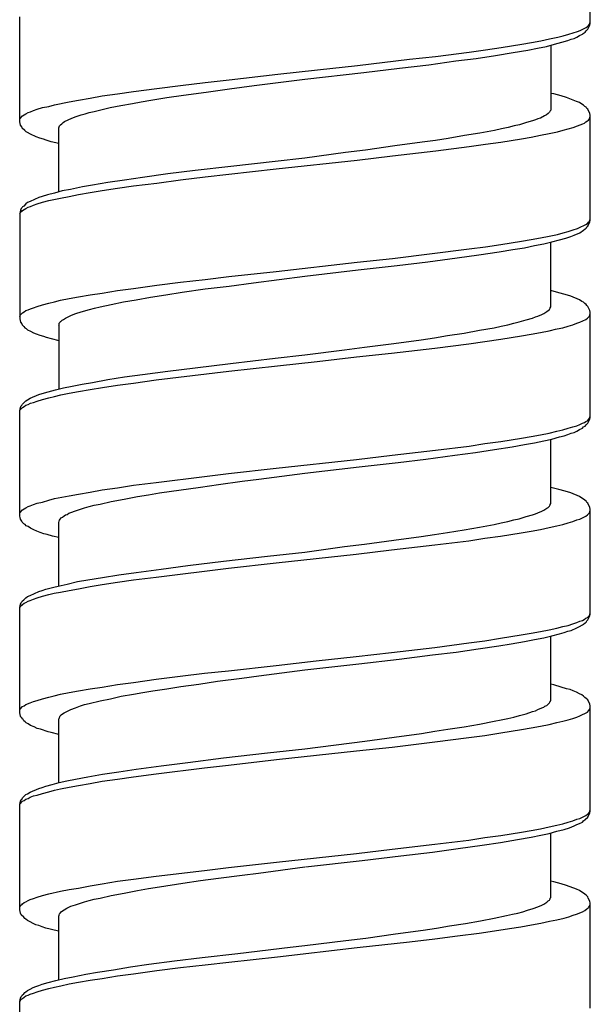
# Model space of a CAD drawing. Units: millimetres. Extents: x -424 to 509, y -164 to 938.
# Drawn here: x -8 to 7, y 705 to 730 of the extents above; entities that cross this region are included whole.
import ezdxf

# ---------------------------------------------------------------- set-up
doc = ezdxf.new("R2010")
doc.units = ezdxf.units.MM
doc.header["$LTSCALE"] = 6.666667

# ---------------------------------------------------------------- blocks, each defined once
blk = doc.blocks.new('1984.CT64.ACT.MT_v1')
for p, q in [((6.977, -171.379), (6.977, -168.701)), ((-7.523, -173.877), (-7.523, -171.21)), ((6.723, -171.559), (6.871, -171.485)), ((6.871, -171.485), (6.903, -171.453)), ((6.903, -171.453), (6.935, -171.432)), ((6.914, -171.527), (6.967, -171.421)), ((6.935, -171.432), (6.956, -171.4)), ((6.956, -171.4), (6.967, -171.368)), ((6.967, -171.368), (6.977, -171.347)), ((6.967, -171.421), (6.977, -171.379)), ((5.94, -171.771), (6.152, -171.728)), ((6.152, -171.728), (6.289, -171.697)), ((6.289, -171.697), (6.427, -171.654)), ((6.427, -171.654), (6.543, -171.622)), ((6.543, -171.622), (6.649, -171.58)), ((6.564, -171.76), (6.638, -171.728)), ((6.638, -171.728), (6.702, -171.686)), ((6.649, -171.58), (6.723, -171.559)), ((6.702, -171.686), (6.776, -171.654)), ((6.776, -171.654), (6.797, -171.633)), ((6.797, -171.633), (6.85, -171.601)), ((6.85, -171.601), (6.871, -171.57)), ((6.871, -171.57), (6.914, -171.527)), ((4.31, -172.046), (4.712, -171.993)), ((4.712, -171.993), (5.241, -171.908)), ((5.241, -171.908), (5.485, -171.866)), ((5.39, -172.056), (5.633, -172.004)), ((5.485, -171.866), (5.718, -171.824)), ((5.633, -172.004), (5.866, -171.961)), ((5.718, -171.824), (5.94, -171.771)), ((5.866, -171.961), (6.067, -171.908)), ((5.972, -171.929), (5.972, -173.581)), ((6.067, -171.908), (6.257, -171.855)), ((6.257, -171.855), (6.406, -171.813)), ((6.406, -171.813), (6.49, -171.781)), ((6.49, -171.781), (6.564, -171.76)), ((2.384, -172.289), (3.04, -172.215)), ((3.04, -172.215), (3.897, -172.109)), ((3.897, -172.109), (4.31, -172.046)), ((4.077, -172.268), (4.564, -172.194)), ((4.564, -172.194), (5.019, -172.12)), ((5.019, -172.12), (5.39, -172.056)), ((0.045, -172.554), (1.061, -172.448)), ((1.061, -172.448), (2.384, -172.289)), ((2.13, -172.512), (2.871, -172.427)), ((2.871, -172.427), (3.558, -172.332)), ((3.558, -172.332), (4.077, -172.268)), ((-2.199, -172.808), (-0.961, -172.67)), ((-0.961, -172.67), (0.045, -172.554)), ((-0.273, -172.797), (1.219, -172.628)), ((1.219, -172.628), (2.13, -172.512)), ((-4.041, -173.03), (-3.438, -172.956)), ((-3.438, -172.956), (-2.813, -172.882)), ((-2.813, -172.882), (-2.199, -172.808)), ((-2.189, -173.041), (-1.564, -172.956)), ((-1.564, -172.956), (-0.273, -172.797)), ((-5.734, -173.274), (-5.427, -173.221)), ((-5.427, -173.221), (-5.036, -173.168)), ((-5.036, -173.168), (-4.634, -173.104)), ((-4.634, -173.104), (-4.041, -173.03)), ((-3.787, -173.263), (-3.363, -173.2)), ((-3.363, -173.2), (-2.781, -173.125)), ((-2.781, -173.125), (-2.189, -173.041)), ((6.046, -173.168), (5.972, -173.157)), ((6.236, -173.221), (6.046, -173.168)), ((6.374, -173.263), (6.236, -173.221)), ((-6.941, -173.517), (-6.782, -173.485)), ((-6.782, -173.485), (-6.634, -173.443)), ((-6.634, -173.443), (-6.264, -173.369)), ((-6.264, -173.369), (-6.031, -173.327)), ((-6.031, -173.327), (-5.734, -173.274)), ((-5.226, -173.517), (-4.951, -173.464)), ((-4.951, -173.464), (-4.655, -173.411)), ((-4.655, -173.411), (-4.432, -173.369)), ((-4.432, -173.369), (-4.189, -173.327)), ((-4.189, -173.327), (-3.787, -173.263)), ((6.628, -173.358), (6.374, -173.263)), ((6.702, -173.39), (6.628, -173.358)), ((6.765, -173.432), (6.702, -173.39)), ((6.808, -173.454), (6.765, -173.432)), ((6.84, -173.485), (6.808, -173.454)), ((6.871, -173.506), (6.84, -173.485)), ((-7.512, -173.792), (-7.449, -173.729)), ((-7.449, -173.729), (-7.407, -173.697)), ((-7.407, -173.697), (-7.364, -173.676)), ((-7.364, -173.676), (-7.311, -173.644)), ((-7.311, -173.644), (-7.248, -173.623)), ((-7.248, -173.623), (-7.174, -173.591)), ((-7.174, -173.591), (-7.079, -173.559)), ((-7.079, -173.559), (-6.941, -173.517)), ((-6.2, -173.782), (-6.084, -173.739)), ((-6.084, -173.739), (-5.957, -173.697)), ((-5.957, -173.697), (-5.861, -173.676)), ((-5.861, -173.676), (-5.755, -173.644)), ((-5.755, -173.644), (-5.628, -173.612)), ((-5.628, -173.612), (-5.491, -173.581)), ((-5.491, -173.581), (-5.226, -173.517)), ((5.813, -173.729), (5.707, -173.782)), ((5.866, -173.697), (5.813, -173.729)), ((5.908, -173.665), (5.866, -173.697)), ((5.94, -173.633), (5.908, -173.665)), ((5.951, -173.612), (5.94, -173.633)), ((5.961, -173.602), (5.951, -173.612)), ((5.972, -173.581), (5.961, -173.602)), ((6.892, -173.538), (6.871, -173.506)), ((6.914, -173.559), (6.892, -173.538)), ((6.967, -173.665), (6.914, -173.559)), ((6.956, -173.803), (6.977, -173.739)), ((6.977, -173.708), (6.967, -173.665)), ((6.977, -176.385), (6.977, -173.708)), ((-7.523, -173.813), (-7.512, -173.792)), ((-7.502, -173.962), (-7.523, -173.877)), ((-7.47, -174.004), (-7.502, -173.962)), ((-7.46, -174.036), (-7.47, -174.004)), ((-6.518, -174.004), (-6.507, -173.983)), ((-6.518, -174.014), (-6.518, -174.004)), ((-6.507, -173.983), (-6.486, -173.951)), ((-6.486, -173.951), (-6.454, -173.93)), ((-6.454, -173.93), (-6.422, -173.898)), ((-6.422, -173.898), (-6.38, -173.866)), ((-6.38, -173.866), (-6.295, -173.824)), ((-6.295, -173.824), (-6.2, -173.782)), ((5.04, -173.983), (4.892, -174.025)), ((5.178, -173.951), (5.04, -173.983)), ((5.358, -173.898), (5.178, -173.951)), ((5.506, -173.856), (5.358, -173.898)), ((5.58, -173.824), (5.506, -173.856)), ((5.644, -173.803), (5.58, -173.824)), ((5.707, -173.782), (5.644, -173.803)), ((6.543, -174.025), (6.649, -173.983)), ((6.649, -173.983), (6.723, -173.951)), ((6.723, -173.951), (6.787, -173.93)), ((6.787, -173.93), (6.829, -173.909)), ((6.829, -173.909), (6.861, -173.877)), ((6.861, -173.877), (6.903, -173.856)), ((6.903, -173.856), (6.935, -173.835)), ((6.935, -173.835), (6.956, -173.803)), ((-7.396, -174.099), (-7.46, -174.036)), ((-7.354, -174.131), (-7.396, -174.099)), ((-7.322, -174.152), (-7.354, -174.131)), ((-7.248, -174.194), (-7.322, -174.152)), ((-7.1, -174.258), (-7.248, -174.194)), ((-6.528, -174.025), (-6.518, -174.014)), ((-6.528, -175.655), (-6.528, -174.025)), ((3.781, -174.226), (3.368, -174.3)), ((4.172, -174.163), (3.781, -174.226)), ((4.543, -174.099), (4.172, -174.163)), ((4.723, -174.057), (4.543, -174.099)), ((4.892, -174.025), (4.723, -174.057)), ((5.474, -174.269), (5.707, -174.216)), ((5.707, -174.216), (5.929, -174.173)), ((5.929, -174.173), (6.141, -174.131)), ((6.141, -174.131), (6.289, -174.089)), ((6.289, -174.089), (6.543, -174.025)), ((-7.015, -174.29), (-7.1, -174.258)), ((-6.92, -174.321), (-7.015, -174.29)), ((-6.846, -174.343), (-6.92, -174.321)), ((-6.719, -174.385), (-6.846, -174.343)), ((-6.528, -174.427), (-6.719, -174.385)), ((2.013, -174.491), (1.262, -174.597)), ((2.701, -174.396), (2.013, -174.491)), ((3.04, -174.353), (2.701, -174.396)), ((3.368, -174.3), (3.04, -174.353)), ((3.05, -174.618), (3.897, -174.501)), ((3.897, -174.501), (4.31, -174.448)), ((4.31, -174.448), (4.702, -174.396)), ((4.702, -174.396), (5.231, -174.311)), ((5.231, -174.311), (5.474, -174.269)), ((0.754, -174.66), (-0.273, -174.798)), ((1.262, -174.597), (0.754, -174.66)), ((1.05, -174.851), (1.95, -174.745)), ((1.95, -174.745), (3.05, -174.618)), ((-1.035, -174.882), (-2.157, -175.009)), ((-0.273, -174.798), (-1.035, -174.882)), ((-1.003, -175.073), (1.05, -174.851)), ((-3.755, -175.2), (-4.401, -175.295)), ((-3.067, -175.115), (-3.755, -175.2)), ((-2.157, -175.009), (-3.067, -175.115)), ((-2.813, -175.274), (-2.21, -175.21)), ((-2.21, -175.21), (-1.003, -175.073)), ((-5.671, -175.486), (-5.925, -175.528)), ((-5.279, -175.422), (-5.671, -175.486)), ((-4.856, -175.359), (-5.279, -175.422)), ((-4.401, -175.295), (-4.856, -175.359)), ((-4.634, -175.507), (-4.041, -175.433)), ((-4.041, -175.433), (-3.438, -175.348)), ((-3.438, -175.348), (-2.813, -175.274)), ((-6.814, -175.729), (-6.951, -175.771)), ((-6.634, -175.687), (-6.814, -175.729)), ((-6.443, -175.634), (-6.634, -175.687)), ((-6.232, -175.592), (-6.443, -175.634)), ((-6.264, -175.771), (-6.031, -175.719)), ((-5.925, -175.528), (-6.232, -175.592)), ((-6.031, -175.719), (-5.734, -175.676)), ((-5.734, -175.676), (-5.427, -175.623)), ((-5.427, -175.623), (-5.036, -175.56)), ((-5.036, -175.56), (-4.634, -175.507)), ((-7.364, -175.962), (-7.417, -176.015)), ((-7.322, -175.93), (-7.364, -175.962)), ((-7.258, -175.898), (-7.322, -175.93)), ((-7.036, -175.803), (-7.258, -175.898)), ((-7.248, -176.025), (-7.174, -175.994)), ((-7.174, -175.994), (-7.079, -175.962)), ((-7.079, -175.962), (-6.941, -175.92)), ((-6.951, -175.771), (-7.036, -175.803)), ((-6.941, -175.92), (-6.782, -175.877)), ((-6.782, -175.877), (-6.486, -175.814)), ((-6.486, -175.814), (-6.264, -175.771)), ((-7.502, -176.121), (-7.523, -176.205)), ((-7.523, -176.216), (-7.512, -176.195)), ((-7.523, -176.205), (-7.523, -178.883)), ((-7.512, -176.195), (-7.491, -176.163)), ((-7.481, -176.078), (-7.502, -176.121)), ((-7.491, -176.163), (-7.47, -176.152)), ((-7.46, -176.057), (-7.481, -176.078)), ((-7.47, -176.152), (-7.449, -176.131)), ((-7.449, -176.036), (-7.46, -176.057)), ((-7.417, -176.015), (-7.449, -176.036)), ((-7.449, -176.131), (-7.407, -176.1)), ((-7.407, -176.1), (-7.364, -176.078)), ((-7.364, -176.078), (-7.311, -176.047)), ((-7.311, -176.047), (-7.248, -176.025)), ((6.723, -176.555), (6.829, -176.502)), ((6.829, -176.502), (6.861, -176.481)), ((6.861, -176.481), (6.903, -176.459)), ((6.903, -176.459), (6.935, -176.428)), ((6.914, -176.523), (6.967, -176.417)), ((6.935, -176.428), (6.956, -176.396)), ((6.956, -176.396), (6.967, -176.375)), ((6.967, -176.375), (6.977, -176.343)), ((6.967, -176.417), (6.977, -176.385)), ((5.929, -176.777), (6.141, -176.735)), ((6.141, -176.735), (6.289, -176.692)), ((6.289, -176.692), (6.416, -176.661)), ((6.416, -176.661), (6.543, -176.618)), ((6.543, -176.618), (6.649, -176.586)), ((6.564, -176.756), (6.713, -176.692)), ((6.649, -176.586), (6.723, -176.555)), ((6.713, -176.692), (6.808, -176.629)), ((6.808, -176.629), (6.85, -176.597)), ((6.85, -176.597), (6.871, -176.576)), ((6.871, -176.576), (6.892, -176.544)), ((6.892, -176.544), (6.914, -176.523)), ((4.31, -177.052), (4.702, -176.989)), ((4.702, -176.989), (5.231, -176.904)), ((5.231, -176.904), (5.474, -176.862)), ((5.474, -176.862), (5.707, -176.819)), ((5.559, -177.02), (5.792, -176.978)), ((5.707, -176.819), (5.929, -176.777)), ((5.792, -176.978), (6.003, -176.925)), ((5.972, -178.576), (5.972, -176.936)), ((6.003, -176.925), (6.194, -176.872)), ((6.194, -176.872), (6.353, -176.83)), ((6.353, -176.83), (6.48, -176.788)), ((6.48, -176.788), (6.564, -176.756)), ((1.95, -177.348), (3.897, -177.105)), ((3.59, -177.327), (4.141, -177.253)), ((3.897, -177.105), (4.31, -177.052)), ((4.141, -177.253), (4.659, -177.179)), ((4.659, -177.179), (5.009, -177.116)), ((5.009, -177.116), (5.305, -177.073)), ((5.305, -177.073), (5.559, -177.02)), ((-1.003, -177.677), (1.05, -177.444)), ((1.05, -177.444), (1.95, -177.348)), ((2.066, -177.528), (2.849, -177.433)), ((2.849, -177.433), (3.59, -177.327)), ((-2.21, -177.804), (-1.003, -177.677)), ((-0.273, -177.793), (1.082, -177.634)), ((1.082, -177.634), (2.066, -177.528)), ((-4.041, -178.026), (-3.438, -177.952)), ((-3.438, -177.952), (-2.813, -177.878)), ((-2.813, -177.878), (-2.21, -177.804)), ((-2.199, -178.047), (-1.585, -177.962)), ((-1.585, -177.962), (-0.273, -177.793)), ((-5.734, -178.269), (-5.427, -178.227)), ((-5.427, -178.227), (-5.036, -178.163)), ((-5.036, -178.163), (-4.634, -178.111)), ((-4.634, -178.111), (-4.041, -178.026)), ((-3.808, -178.269), (-3.395, -178.206)), ((-3.395, -178.206), (-2.813, -178.121)), ((-2.813, -178.121), (-2.199, -178.047)), ((6.173, -178.216), (5.972, -178.163)), ((6.342, -178.259), (6.173, -178.216)), ((-6.941, -178.523), (-6.782, -178.481)), ((-6.782, -178.481), (-6.634, -178.449)), ((-6.634, -178.449), (-6.486, -178.407)), ((-6.486, -178.407), (-6.264, -178.365)), ((-6.264, -178.365), (-6.031, -178.322)), ((-6.031, -178.322), (-5.734, -178.269)), ((-5.195, -178.513), (-4.888, -178.449)), ((-4.888, -178.449), (-4.559, -178.396)), ((-4.559, -178.396), (-4.2, -178.333)), ((-4.2, -178.333), (-3.808, -178.269)), ((6.48, -178.301), (6.342, -178.259)), ((6.702, -178.396), (6.48, -178.301)), ((6.765, -178.439), (6.702, -178.396)), ((6.808, -178.46), (6.765, -178.439)), ((6.84, -178.492), (6.808, -178.46)), ((6.871, -178.513), (6.84, -178.492)), ((-7.512, -178.788), (-7.449, -178.724)), ((-7.449, -178.724), (-7.407, -178.703)), ((-7.407, -178.703), (-7.364, -178.671)), ((-7.364, -178.671), (-7.311, -178.65)), ((-7.311, -178.65), (-7.248, -178.629)), ((-7.248, -178.629), (-7.174, -178.597)), ((-7.174, -178.597), (-7.079, -178.566)), ((-7.079, -178.566), (-6.941, -178.523)), ((-6.168, -178.767), (-6.094, -178.746)), ((-6.094, -178.746), (-5.957, -178.703)), ((-5.957, -178.703), (-5.745, -178.64)), ((-5.745, -178.64), (-5.618, -178.608)), ((-5.618, -178.608), (-5.48, -178.576)), ((-5.48, -178.576), (-5.195, -178.513)), ((5.749, -178.767), (5.792, -178.746)), ((5.792, -178.746), (5.823, -178.724)), ((5.823, -178.724), (5.876, -178.693)), ((5.876, -178.693), (5.908, -178.671)), ((5.908, -178.671), (5.94, -178.64)), ((5.94, -178.64), (5.961, -178.608)), ((5.961, -178.597), (5.972, -178.576)), ((5.961, -178.608), (5.961, -178.597)), ((6.892, -178.544), (6.871, -178.513)), ((6.914, -178.566), (6.892, -178.544)), ((6.967, -178.671), (6.914, -178.566)), ((6.956, -178.809), (6.977, -178.746)), ((6.977, -178.714), (6.967, -178.671)), ((6.977, -181.382), (6.977, -178.714)), ((-7.523, -178.82), (-7.512, -178.788)), ((-7.523, -178.883), (-7.502, -178.968)), ((-7.502, -178.968), (-7.47, -179.01)), ((-6.518, -178.989), (-6.496, -178.968)), ((-6.518, -179.021), (-6.518, -178.989)), ((-6.496, -178.968), (-6.486, -178.947)), ((-6.486, -178.947), (-6.465, -178.936)), ((-6.465, -178.936), (-6.443, -178.915)), ((-6.443, -178.915), (-6.412, -178.894)), ((-6.412, -178.894), (-6.359, -178.862)), ((-6.359, -178.862), (-6.295, -178.83)), ((-6.295, -178.83), (-6.221, -178.798)), ((-6.221, -178.798), (-6.168, -178.767)), ((4.882, -179.031), (5.03, -178.989)), ((5.03, -178.989), (5.167, -178.957)), ((5.167, -178.957), (5.347, -178.904)), ((5.347, -178.904), (5.506, -178.862)), ((5.506, -178.862), (5.58, -178.83)), ((5.58, -178.83), (5.644, -178.809)), ((5.644, -178.809), (5.749, -178.767)), ((6.533, -179.031), (6.638, -178.989)), ((6.638, -178.989), (6.713, -178.968)), ((6.713, -178.968), (6.861, -178.894)), ((6.861, -178.894), (6.903, -178.862)), ((6.903, -178.862), (6.956, -178.809)), ((-7.47, -179.01), (-7.46, -179.031)), ((-7.46, -179.031), (-7.417, -179.074)), ((-7.417, -179.074), (-7.396, -179.105)), ((-7.396, -179.105), (-7.354, -179.127)), ((-7.354, -179.127), (-7.322, -179.158)), ((-7.322, -179.158), (-7.248, -179.19)), ((-7.248, -179.19), (-7.174, -179.232)), ((-7.174, -179.232), (-7.1, -179.264)), ((-6.528, -179.042), (-6.518, -179.021)), ((-6.528, -179.042), (-6.528, -180.662)), ((3.347, -179.307), (3.77, -179.243)), ((3.77, -179.243), (4.162, -179.169)), ((4.162, -179.169), (4.532, -179.105)), ((4.532, -179.105), (4.712, -179.063)), ((4.712, -179.063), (4.882, -179.031)), ((5.474, -179.265), (5.707, -179.223)), ((5.707, -179.223), (5.929, -179.181)), ((5.929, -179.181), (6.13, -179.138)), ((6.131, -179.138), (6.279, -179.105)), ((6.279, -179.105), (6.416, -179.063)), ((6.416, -179.063), (6.533, -179.031)), ((-7.1, -179.264), (-7.015, -179.296)), ((-7.015, -179.296), (-6.92, -179.317)), ((-6.92, -179.317), (-6.846, -179.349)), ((-6.846, -179.349), (-6.719, -179.381)), ((-6.719, -179.381), (-6.528, -179.434)), ((1.981, -179.508), (2.68, -179.412)), ((2.68, -179.412), (3.019, -179.359)), ((3.019, -179.359), (3.347, -179.307)), ((3.887, -179.518), (4.299, -179.455)), ((4.299, -179.456), (4.702, -179.392)), ((4.702, -179.392), (5.231, -179.308)), ((5.231, -179.308), (5.474, -179.265)), ((-0.273, -179.795), (0.733, -179.666)), ((0.733, -179.666), (1.241, -179.603)), ((1.039, -179.847), (1.929, -179.752)), ((1.241, -179.603), (1.981, -179.508)), ((1.929, -179.752), (3.029, -179.624)), ((3.029, -179.624), (3.887, -179.518)), ((-2.167, -180.017), (-1.035, -179.879)), ((-1.035, -179.879), (-0.273, -179.795)), ((-0.971, -180.07), (0.034, -179.964)), ((0.034, -179.964), (1.039, -179.847)), ((-4.401, -180.292), (-3.755, -180.207)), ((-4.051, -180.43), (-2.21, -180.207)), ((-3.755, -180.207), (-3.067, -180.123)), ((-3.067, -180.123), (-2.167, -180.017)), ((-2.21, -180.207), (-0.971, -180.07)), ((-5.935, -180.535), (-5.671, -180.493)), ((-5.671, -180.493), (-5.279, -180.419)), ((-5.279, -180.419), (-4.856, -180.355)), ((-4.856, -180.355), (-4.401, -180.292)), ((-4.634, -180.514), (-4.051, -180.43)), ((-6.951, -180.779), (-6.803, -180.736)), ((-6.803, -180.736), (-6.613, -180.684)), ((-6.613, -180.684), (-6.412, -180.631)), ((-6.412, -180.631), (-6.189, -180.588)), ((-6.264, -180.768), (-6.031, -180.726)), ((-6.189, -180.588), (-5.935, -180.535)), ((-6.031, -180.726), (-5.734, -180.673)), ((-5.734, -180.673), (-5.417, -180.62)), ((-5.417, -180.62), (-5.036, -180.567)), ((-5.036, -180.567), (-4.634, -180.514)), ((-7.449, -181.043), (-7.364, -180.959)), ((-7.364, -180.959), (-7.322, -180.938)), ((-7.322, -180.938), (-7.258, -180.895)), ((-7.258, -180.895), (-7.036, -180.8)), ((-7.248, -181.022), (-7.174, -181.001)), ((-7.174, -181.001), (-7.079, -180.969)), ((-7.079, -180.969), (-6.941, -180.927)), ((-7.036, -180.8), (-6.951, -180.779)), ((-6.941, -180.927), (-6.782, -180.885)), ((-6.782, -180.885), (-6.634, -180.853)), ((-6.634, -180.853), (-6.475, -180.811)), ((-6.475, -180.811), (-6.264, -180.768)), ((-7.523, -181.213), (-7.502, -181.128)), ((-7.523, -181.223), (-7.512, -181.192)), ((-7.523, -183.891), (-7.523, -181.213)), ((-7.512, -181.192), (-7.449, -181.128)), ((-7.502, -181.128), (-7.481, -181.086)), ((-7.481, -181.086), (-7.46, -181.065)), ((-7.46, -181.065), (-7.449, -181.043)), ((-7.449, -181.128), (-7.407, -181.107)), ((-7.407, -181.107), (-7.364, -181.075)), ((-7.364, -181.075), (-7.311, -181.054)), ((-7.311, -181.054), (-7.248, -181.022)), ((6.829, -181.509), (6.861, -181.488)), ((6.861, -181.488), (6.903, -181.467)), ((6.903, -181.467), (6.935, -181.435)), ((6.914, -181.53), (6.967, -181.424)), ((6.935, -181.435), (6.956, -181.403)), ((6.956, -181.403), (6.967, -181.372)), ((6.967, -181.372), (6.977, -181.35)), ((6.967, -181.424), (6.977, -181.382)), ((5.929, -181.784), (6.13, -181.731)), ((6.13, -181.731), (6.279, -181.7)), ((6.279, -181.7), (6.416, -181.657)), ((6.416, -181.657), (6.533, -181.626)), ((6.533, -181.626), (6.638, -181.594)), ((6.564, -181.763), (6.638, -181.731)), ((6.638, -181.594), (6.713, -181.562)), ((6.638, -181.731), (6.702, -181.689)), ((6.702, -181.689), (6.776, -181.657)), ((6.713, -181.562), (6.776, -181.53)), ((6.776, -181.53), (6.829, -181.509)), ((6.776, -181.657), (6.808, -181.626)), ((6.808, -181.626), (6.85, -181.604)), ((6.85, -181.604), (6.871, -181.573)), ((6.871, -181.573), (6.914, -181.53)), ((4.299, -182.049), (4.702, -181.996)), ((4.702, -181.996), (5.231, -181.911)), ((5.231, -181.911), (5.474, -181.869)), ((5.474, -181.869), (5.707, -181.827)), ((5.559, -182.028), (5.792, -181.975)), ((5.707, -181.827), (5.929, -181.784)), ((5.792, -181.975), (6.003, -181.933)), ((5.972, -183.573), (5.972, -181.933)), ((6.003, -181.933), (6.194, -181.88)), ((6.194, -181.88), (6.31, -181.848)), ((6.31, -181.848), (6.406, -181.816)), ((6.406, -181.816), (6.49, -181.784)), ((6.49, -181.784), (6.564, -181.763)), ((1.939, -182.345), (3.04, -182.218)), ((3.04, -182.218), (3.897, -182.112)), ((3.897, -182.112), (4.299, -182.049)), ((4.056, -182.271), (4.543, -182.197)), ((4.543, -182.197), (4.987, -182.134)), ((4.987, -182.134), (5.305, -182.07)), ((5.305, -182.07), (5.559, -182.028)), ((-1.003, -182.673), (1.039, -182.451)), ((1.039, -182.451), (1.939, -182.345)), ((2.098, -182.525), (2.796, -182.441)), ((2.796, -182.441), (3.537, -182.345)), ((3.537, -182.345), (4.056, -182.271)), ((-2.22, -182.811), (-1.003, -182.673)), ((-0.273, -182.8), (1.103, -182.642)), ((1.103, -182.642), (2.098, -182.525)), ((-4.051, -183.033), (-2.824, -182.885)), ((-2.824, -182.885), (-2.22, -182.811)), ((-2.474, -183.086), (-1.871, -183.001)), ((-1.871, -183.001), (-1.448, -182.949)), ((-1.448, -182.949), (-0.273, -182.8)), ((-5.734, -183.277), (-5.427, -183.224)), ((-5.427, -183.224), (-5.036, -183.171)), ((-5.036, -183.171), (-4.634, -183.107)), ((-4.634, -183.107), (-4.051, -183.033)), ((-3.967, -183.298), (-2.93, -183.15)), ((-2.93, -183.15), (-2.474, -183.086)), ((6.173, -183.213), (5.972, -183.16)), ((6.342, -183.256), (6.173, -183.213)), ((-6.941, -183.531), (-6.782, -183.488)), ((-6.782, -183.488), (-6.634, -183.446)), ((-6.634, -183.446), (-6.264, -183.372)), ((-6.264, -183.372), (-6.031, -183.33)), ((-6.031, -183.33), (-5.734, -183.277)), ((-5.195, -183.52), (-4.866, -183.457)), ((-4.866, -183.457), (-4.528, -183.393)), ((-4.528, -183.393), (-4.253, -183.351)), ((-4.253, -183.351), (-3.967, -183.298)), ((6.48, -183.298), (6.342, -183.256)), ((6.702, -183.393), (6.48, -183.298)), ((6.765, -183.435), (6.702, -183.393)), ((6.808, -183.457), (6.765, -183.435)), ((6.84, -183.488), (6.808, -183.457)), ((6.871, -183.51), (6.84, -183.488)), ((-7.512, -183.795), (-7.449, -183.732)), ((-7.449, -183.732), (-7.407, -183.7)), ((-7.407, -183.7), (-7.364, -183.679)), ((-7.364, -183.679), (-7.311, -183.647)), ((-7.311, -183.647), (-7.258, -183.626)), ((-7.258, -183.626), (-7.174, -183.594)), ((-7.174, -183.594), (-7.079, -183.562)), ((-7.079, -183.562), (-6.941, -183.531)), ((-6.221, -183.795), (-6.105, -183.753)), ((-6.105, -183.753), (-5.978, -183.711)), ((-5.978, -183.711), (-5.872, -183.679)), ((-5.872, -183.679), (-5.755, -183.647)), ((-5.755, -183.647), (-5.628, -183.615)), ((-5.628, -183.615), (-5.48, -183.584)), ((-5.48, -183.584), (-5.195, -183.52)), ((5.749, -183.764), (5.792, -183.742)), ((5.792, -183.742), (5.823, -183.721)), ((5.823, -183.721), (5.876, -183.689)), ((5.876, -183.689), (5.908, -183.668)), ((5.908, -183.668), (5.94, -183.637)), ((5.94, -183.637), (5.961, -183.605)), ((5.961, -183.594), (5.972, -183.573)), ((5.961, -183.605), (5.961, -183.594)), ((6.892, -183.541), (6.871, -183.51)), ((6.914, -183.562), (6.892, -183.541)), ((6.967, -183.668), (6.914, -183.562)), ((6.956, -183.806), (6.977, -183.742)), ((6.977, -183.711), (6.967, -183.668)), ((6.977, -186.388), (6.977, -183.711)), ((-7.523, -183.816), (-7.512, -183.795)), ((-7.512, -183.922), (-7.523, -183.891)), ((-7.502, -183.965), (-7.512, -183.922)), ((-7.47, -184.018), (-7.502, -183.965)), ((-6.518, -184.018), (-6.507, -183.996)), ((-6.507, -183.996), (-6.496, -183.965)), ((-6.496, -183.965), (-6.465, -183.933)), ((-6.465, -183.933), (-6.433, -183.912)), ((-6.433, -183.912), (-6.391, -183.88)), ((-6.391, -183.88), (-6.359, -183.859)), ((-6.359, -183.859), (-6.316, -183.848)), ((-6.316, -183.848), (-6.274, -183.816)), ((-6.274, -183.816), (-6.221, -183.795)), ((4.882, -184.028), (5.03, -183.986)), ((5.03, -183.986), (5.167, -183.954)), ((5.167, -183.954), (5.347, -183.901)), ((5.347, -183.901), (5.506, -183.859)), ((5.506, -183.859), (5.58, -183.827)), ((5.58, -183.827), (5.644, -183.806)), ((5.644, -183.806), (5.749, -183.764)), ((6.533, -184.028), (6.638, -183.986)), ((6.638, -183.986), (6.713, -183.965)), ((6.713, -183.965), (6.861, -183.891)), ((6.861, -183.891), (6.903, -183.859)), ((6.903, -183.859), (6.956, -183.806)), ((-7.46, -184.039), (-7.47, -184.018)), ((-7.417, -184.081), (-7.46, -184.039)), ((-7.385, -184.102), (-7.417, -184.081)), ((-7.354, -184.134), (-7.385, -184.102)), ((-7.311, -184.155), (-7.354, -184.134)), ((-7.248, -184.197), (-7.311, -184.155)), ((-7.163, -184.24), (-7.248, -184.197)), ((-7.089, -184.272), (-7.163, -184.24)), ((-6.528, -184.049), (-6.518, -184.018)), ((-6.528, -185.658), (-6.528, -184.049)), ((3.347, -184.303), (3.77, -184.24)), ((3.77, -184.24), (4.162, -184.166)), ((4.162, -184.166), (4.532, -184.102)), ((4.532, -184.102), (4.712, -184.06)), ((4.712, -184.06), (4.882, -184.028)), ((5.474, -184.272), (5.707, -184.229)), ((5.707, -184.229), (5.929, -184.176)), ((5.929, -184.176), (6.13, -184.134)), ((6.13, -184.134), (6.279, -184.102)), ((6.279, -184.102), (6.416, -184.06)), ((6.416, -184.06), (6.533, -184.028)), ((-7.004, -184.303), (-7.089, -184.272)), ((-6.909, -184.335), (-7.004, -184.303)), ((-6.824, -184.356), (-6.909, -184.335)), ((-6.687, -184.399), (-6.824, -184.356)), ((-6.528, -184.43), (-6.687, -184.399)), ((1.241, -184.6), (1.981, -184.504)), ((1.981, -184.504), (2.68, -184.409)), ((2.68, -184.409), (3.019, -184.356)), ((3.019, -184.356), (3.347, -184.303)), ((3.887, -184.515), (4.299, -184.452)), ((4.299, -184.452), (4.691, -184.399)), ((4.691, -184.399), (5.22, -184.314)), ((5.22, -184.314), (5.474, -184.272)), ((-0.273, -184.801), (0.733, -184.663)), ((0.733, -184.663), (1.241, -184.6)), ((1.029, -184.854), (1.929, -184.748)), ((1.929, -184.748), (3.029, -184.621)), ((3.029, -184.621), (3.887, -184.515)), ((-2.347, -185.034), (-1.226, -184.907)), ((-1.226, -184.907), (-0.273, -184.801)), ((-1.003, -185.076), (1.029, -184.854)), ((-4.559, -185.319), (-3.924, -185.235)), ((-3.924, -185.235), (-3.247, -185.139)), ((-3.247, -185.139), (-2.347, -185.034)), ((-2.824, -185.288), (-2.22, -185.214)), ((-2.22, -185.214), (-1.003, -185.076)), ((-5.787, -185.51), (-5.417, -185.446)), ((-5.417, -185.446), (-5.004, -185.383)), ((-5.004, -185.383), (-4.559, -185.319)), ((-4.634, -185.51), (-4.051, -185.436)), ((-4.051, -185.436), (-3.448, -185.362)), ((-3.448, -185.362), (-2.824, -185.288)), ((-6.951, -185.775), (-6.856, -185.743)), ((-6.856, -185.743), (-6.761, -185.722)), ((-6.761, -185.722), (-6.655, -185.69)), ((-6.655, -185.69), (-6.549, -185.669)), ((-6.549, -185.669), (-6.316, -185.616)), ((-6.316, -185.616), (-6.052, -185.552)), ((-6.264, -185.775), (-6.031, -185.732)), ((-6.052, -185.552), (-5.787, -185.51)), ((-6.031, -185.732), (-5.734, -185.679)), ((-5.734, -185.679), (-5.427, -185.626)), ((-5.427, -185.626), (-5.036, -185.563)), ((-5.036, -185.563), (-4.634, -185.51)), ((-7.417, -186.018), (-7.364, -185.965)), ((-7.364, -185.965), (-7.322, -185.933)), ((-7.322, -185.933), (-7.258, -185.902)), ((-7.258, -185.902), (-7.036, -185.806)), ((-7.258, -186.029), (-7.174, -185.997)), ((-7.174, -185.997), (-7.079, -185.965)), ((-7.079, -185.965), (-6.941, -185.923)), ((-7.036, -185.806), (-6.951, -185.775)), ((-6.941, -185.923), (-6.782, -185.88)), ((-6.782, -185.88), (-6.645, -185.849)), ((-6.645, -185.849), (-6.486, -185.817)), ((-6.486, -185.817), (-6.264, -185.775)), ((-7.523, -186.208), (-7.502, -186.124)), ((-7.523, -186.219), (-7.512, -186.198)), ((-7.523, -188.886), (-7.523, -186.208)), ((-7.512, -186.198), (-7.491, -186.166)), ((-7.502, -186.124), (-7.481, -186.081)), ((-7.491, -186.166), (-7.47, -186.156)), ((-7.481, -186.081), (-7.46, -186.06)), ((-7.47, -186.156), (-7.449, -186.134)), ((-7.46, -186.06), (-7.449, -186.039)), ((-7.449, -186.039), (-7.417, -186.018)), ((-7.449, -186.134), (-7.407, -186.103)), ((-7.407, -186.103), (-7.364, -186.081)), ((-7.364, -186.081), (-7.311, -186.05)), ((-7.311, -186.05), (-7.258, -186.029)), ((6.818, -186.515), (6.861, -186.484)), ((6.861, -186.484), (6.903, -186.462)), ((6.903, -186.462), (6.956, -186.41)), ((6.914, -186.526), (6.967, -186.42)), ((6.956, -186.41), (6.977, -186.346)), ((6.967, -186.42), (6.977, -186.388)), ((5.929, -186.78), (6.13, -186.738)), ((6.13, -186.738), (6.279, -186.695)), ((6.279, -186.695), (6.416, -186.664)), ((6.416, -186.664), (6.533, -186.621)), ((6.49, -186.791), (6.638, -186.727)), ((6.533, -186.621), (6.638, -186.589)), ((6.638, -186.589), (6.713, -186.558)), ((6.638, -186.727), (6.702, -186.695)), ((6.702, -186.695), (6.776, -186.653)), ((6.713, -186.558), (6.776, -186.537)), ((6.776, -186.537), (6.818, -186.515)), ((6.776, -186.653), (6.808, -186.632)), ((6.808, -186.632), (6.85, -186.6)), ((6.85, -186.6), (6.871, -186.579)), ((6.871, -186.579), (6.892, -186.547)), ((6.892, -186.547), (6.914, -186.526)), ((4.299, -187.055), (4.691, -186.992)), ((4.691, -186.992), (5.22, -186.907)), ((5.22, -186.907), (5.474, -186.865)), ((5.474, -186.865), (5.707, -186.822)), ((5.559, -187.023), (5.792, -186.981)), ((5.707, -186.822), (5.929, -186.78)), ((5.792, -186.981), (6.003, -186.928)), ((5.972, -188.579), (5.972, -186.939)), ((6.003, -186.928), (6.194, -186.875)), ((6.194, -186.875), (6.31, -186.844)), ((6.31, -186.844), (6.406, -186.812)), ((6.406, -186.812), (6.49, -186.791)), ((1.929, -187.352), (3.029, -187.225)), ((3.029, -187.225), (3.887, -187.108)), ((3.887, -187.108), (4.299, -187.055)), ((4.13, -187.256), (4.649, -187.182)), ((4.649, -187.182), (4.966, -187.129)), ((4.966, -187.129), (5.305, -187.076)), ((5.305, -187.076), (5.559, -187.023)), ((0.013, -187.563), (1.029, -187.457)), ((1.029, -187.457), (1.929, -187.352)), ((2.119, -187.521), (2.966, -187.415)), ((2.966, -187.415), (3.569, -187.341)), ((3.569, -187.341), (4.13, -187.256)), ((-2.22, -187.817), (-1.003, -187.68)), ((-1.003, -187.68), (0.013, -187.563)), ((-0.273, -187.796), (1.092, -187.637)), ((1.092, -187.637), (2.119, -187.521)), ((-4.051, -188.029), (-3.448, -187.955)), ((-3.448, -187.955), (-2.824, -187.881)), ((-2.824, -187.881), (-2.22, -187.817)), ((-1.882, -188.008), (-1.448, -187.944)), ((-1.448, -187.944), (-0.273, -187.796)), ((-5.734, -188.272), (-5.427, -188.23)), ((-5.427, -188.23), (-5.036, -188.167)), ((-5.036, -188.167), (-4.634, -188.114)), ((-4.634, -188.114), (-4.051, -188.029)), ((-3.787, -188.272), (-3.427, -188.219)), ((-3.427, -188.219), (-2.972, -188.156)), ((-2.972, -188.156), (-2.496, -188.082)), ((-2.496, -188.082), (-1.882, -188.008)), ((6.046, -188.177), (5.972, -188.156)), ((6.236, -188.23), (6.046, -188.177)), ((6.374, -188.272), (6.236, -188.23)), ((-6.941, -188.526), (-6.782, -188.484)), ((-6.782, -188.484), (-6.645, -188.452)), ((-6.645, -188.452), (-6.486, -188.41)), ((-6.486, -188.41), (-6.264, -188.368)), ((-6.264, -188.368), (-6.031, -188.325)), ((-6.031, -188.325), (-5.734, -188.272)), ((-5.216, -188.526), (-4.941, -188.463)), ((-4.941, -188.463), (-4.634, -188.41)), ((-4.634, -188.41), (-4.39, -188.368)), ((-4.39, -188.368), (-4.136, -188.325)), ((-4.136, -188.325), (-3.787, -188.272)), ((6.469, -188.294), (6.374, -188.272)), ((6.543, -188.325), (6.469, -188.294)), ((6.628, -188.357), (6.543, -188.325)), ((6.702, -188.399), (6.628, -188.357)), ((6.765, -188.431), (6.702, -188.399)), ((6.808, -188.463), (6.765, -188.431)), ((6.84, -188.495), (6.808, -188.463)), ((6.871, -188.516), (6.84, -188.495)), ((-7.512, -188.791), (-7.449, -188.727)), ((-7.449, -188.727), (-7.407, -188.706)), ((-7.407, -188.706), (-7.364, -188.675)), ((-7.364, -188.675), (-7.258, -188.632)), ((-7.258, -188.632), (-7.174, -188.6)), ((-7.174, -188.6), (-7.079, -188.569)), ((-7.079, -188.569), (-6.941, -188.526)), ((-6.105, -188.759), (-5.978, -188.706)), ((-5.978, -188.706), (-5.872, -188.675)), ((-5.872, -188.675), (-5.755, -188.643)), ((-5.755, -188.643), (-5.48, -188.579)), ((-5.48, -188.579), (-5.216, -188.526)), ((5.749, -188.759), (5.792, -188.738)), ((5.792, -188.738), (5.823, -188.717)), ((5.823, -188.717), (5.876, -188.696)), ((5.876, -188.696), (5.94, -188.632)), ((5.94, -188.632), (5.961, -188.6)), ((5.961, -188.59), (5.972, -188.579)), ((5.961, -188.6), (5.961, -188.59)), ((6.914, -188.558), (6.871, -188.516)), ((6.967, -188.664), (6.914, -188.558)), ((6.977, -188.706), (6.967, -188.664)), ((6.967, -188.78), (6.977, -188.749)), ((6.977, -191.384), (6.977, -188.706)), ((-7.523, -188.823), (-7.512, -188.791)), ((-7.502, -188.971), (-7.523, -188.886)), ((-7.491, -188.992), (-7.502, -188.971)), ((-7.47, -189.013), (-7.491, -188.992)), ((-6.518, -189.024), (-6.496, -188.96)), ((-6.496, -188.96), (-6.465, -188.939)), ((-6.465, -188.939), (-6.433, -188.907)), ((-6.433, -188.907), (-6.391, -188.886)), ((-6.391, -188.886), (-6.359, -188.865)), ((-6.359, -188.865), (-6.274, -188.823)), ((-6.274, -188.823), (-6.221, -188.802)), ((-6.221, -188.802), (-6.105, -188.759)), ((4.882, -189.024), (5.03, -188.992)), ((5.03, -188.992), (5.178, -188.95)), ((5.178, -188.95), (5.347, -188.907)), ((5.347, -188.907), (5.506, -188.854)), ((5.506, -188.854), (5.58, -188.833)), ((5.58, -188.833), (5.644, -188.802)), ((5.644, -188.802), (5.749, -188.759)), ((6.533, -189.024), (6.638, -188.992)), ((6.638, -188.992), (6.713, -188.96)), ((6.713, -188.96), (6.903, -188.865)), ((6.903, -188.865), (6.935, -188.833)), ((6.935, -188.833), (6.956, -188.802)), ((6.956, -188.802), (6.967, -188.78)), ((-7.46, -189.034), (-7.47, -189.013)), ((-7.438, -189.056), (-7.46, -189.034)), ((-7.417, -189.087), (-7.438, -189.056)), ((-7.385, -189.109), (-7.417, -189.087)), ((-7.354, -189.14), (-7.385, -189.109)), ((-7.311, -189.161), (-7.354, -189.14)), ((-7.248, -189.204), (-7.311, -189.161)), ((-7.153, -189.236), (-7.248, -189.204)), ((-7.079, -189.278), (-7.153, -189.236)), ((-6.528, -189.045), (-6.518, -189.024)), ((-6.528, -190.664), (-6.528, -189.045)), ((3.357, -189.299), (3.77, -189.236)), ((3.77, -189.236), (4.162, -189.172)), ((4.162, -189.172), (4.532, -189.098)), ((4.532, -189.098), (4.712, -189.066)), ((4.712, -189.066), (4.882, -189.024)), ((5.474, -189.267), (5.707, -189.225)), ((5.707, -189.225), (5.929, -189.183)), ((5.929, -189.183), (6.13, -189.13)), ((6.13, -189.13), (6.279, -189.098)), ((6.279, -189.098), (6.416, -189.066)), ((6.416, -189.066), (6.533, -189.024)), ((-6.994, -189.299), (-7.079, -189.278)), ((-6.803, -189.363), (-6.994, -189.299)), ((-6.719, -189.384), (-6.803, -189.363)), ((-6.528, -189.437), (-6.719, -189.384)), ((1.251, -189.606), (1.992, -189.5)), ((1.992, -189.5), (2.691, -189.405)), ((2.691, -189.405), (3.029, -189.352)), ((3.029, -189.352), (3.357, -189.299)), ((3.887, -189.511), (4.299, -189.458)), ((4.299, -189.458), (4.702, -189.394)), ((4.702, -189.394), (5.231, -189.31)), ((5.231, -189.31), (5.474, -189.267)), ((-0.273, -189.796), (1.251, -189.606)), ((1.039, -189.849), (1.939, -189.754)), ((1.939, -189.754), (3.029, -189.617)), ((3.029, -189.617), (3.887, -189.511)), ((-2.347, -190.029), (-1.226, -189.902)), ((-1.226, -189.902), (-0.273, -189.796)), ((-0.993, -190.072), (1.039, -189.849)), ((-4.559, -190.315), (-3.924, -190.23)), ((-3.924, -190.23), (-3.247, -190.146)), ((-3.247, -190.146), (-2.347, -190.029)), ((-2.824, -190.283), (-2.22, -190.209)), ((-2.22, -190.209), (-0.993, -190.072)), ((-5.787, -190.506), (-5.417, -190.442)), ((-5.417, -190.442), (-5.004, -190.379)), ((-5.004, -190.379), (-4.559, -190.315)), ((-4.634, -190.506), (-4.051, -190.432)), ((-4.051, -190.432), (-2.824, -190.283)), ((-6.951, -190.781), (-6.856, -190.749)), ((-6.856, -190.749), (-6.697, -190.707)), ((-6.697, -190.707), (-6.518, -190.654)), ((-6.518, -190.654), (-6.327, -190.611)), ((-6.327, -190.611), (-6.105, -190.569)), ((-6.264, -190.77), (-6.031, -190.728)), ((-6.105, -190.569), (-5.787, -190.506)), ((-6.031, -190.728), (-5.734, -190.675)), ((-5.734, -190.675), (-5.427, -190.622)), ((-5.427, -190.622), (-5.036, -190.569)), ((-5.036, -190.569), (-4.634, -190.506)), ((-7.449, -191.045), (-7.364, -190.961)), ((-7.364, -190.961), (-7.322, -190.94)), ((-7.322, -190.94), (-7.258, -190.897)), ((-7.258, -190.897), (-7.036, -190.802)), ((-7.258, -191.024), (-7.174, -190.992)), ((-7.174, -190.992), (-7.079, -190.971)), ((-7.079, -190.971), (-6.941, -190.929)), ((-7.036, -190.802), (-6.951, -190.781)), ((-6.941, -190.929), (-6.782, -190.887)), ((-6.782, -190.887), (-6.634, -190.844)), ((-6.634, -190.844), (-6.486, -190.813)), ((-6.486, -190.813), (-6.264, -190.77)), ((-7.523, -191.204), (-7.512, -191.172)), ((-7.523, -191.225), (-7.512, -191.194)), ((-7.523, -193.882), (-7.523, -191.204)), ((-7.512, -191.172), (-7.502, -191.13)), ((-7.512, -191.194), (-7.449, -191.13)), ((-7.502, -191.13), (-7.481, -191.088)), ((-7.481, -191.088), (-7.46, -191.067)), ((-7.46, -191.067), (-7.449, -191.045)), ((-7.449, -191.13), (-7.407, -191.109)), ((-7.407, -191.109), (-7.364, -191.077)), ((-7.364, -191.077), (-7.311, -191.056)), ((-7.311, -191.056), (-7.258, -191.024)), ((6.713, -191.564), (6.861, -191.49)), ((6.861, -191.49), (6.903, -191.458)), ((6.903, -191.458), (6.935, -191.437)), ((6.914, -191.532), (6.967, -191.426)), ((6.935, -191.437), (6.956, -191.405)), ((6.956, -191.405), (6.977, -191.342)), ((6.967, -191.426), (6.977, -191.384)), ((5.929, -191.776), (6.13, -191.733)), ((6.13, -191.733), (6.279, -191.702)), ((6.279, -191.702), (6.416, -191.659)), ((6.416, -191.659), (6.533, -191.628)), ((6.448, -191.807), (6.564, -191.755)), ((6.533, -191.628), (6.638, -191.585)), ((6.564, -191.755), (6.638, -191.723)), ((6.638, -191.585), (6.713, -191.564)), ((6.638, -191.723), (6.702, -191.691)), ((6.702, -191.691), (6.776, -191.659)), ((6.776, -191.659), (6.808, -191.628)), ((6.808, -191.628), (6.85, -191.596)), ((6.85, -191.596), (6.914, -191.532)), ((4.299, -192.051), (4.702, -191.998)), ((4.702, -191.998), (5.231, -191.913)), ((5.231, -191.913), (5.474, -191.871)), ((5.474, -191.871), (5.707, -191.829)), ((5.474, -192.04), (5.718, -191.987)), ((5.707, -191.829), (5.929, -191.776)), ((5.718, -191.987), (5.929, -191.945)), ((5.929, -191.945), (6.13, -191.892)), ((5.972, -193.575), (5.972, -191.934)), ((6.13, -191.892), (6.31, -191.85)), ((6.31, -191.85), (6.448, -191.807)), ((1.939, -192.347), (3.029, -192.22)), ((3.029, -192.22), (3.887, -192.114)), ((3.622, -192.326), (4.225, -192.241)), ((3.887, -192.114), (4.299, -192.051)), ((4.225, -192.241), (4.691, -192.178)), ((4.691, -192.178), (5.125, -192.104)), ((5.125, -192.104), (5.474, -192.04)), ((-0.993, -192.675), (1.039, -192.453)), ((1.039, -192.453), (1.939, -192.347)), ((2.161, -192.517), (2.966, -192.421)), ((2.966, -192.421), (3.622, -192.326)), ((-2.22, -192.813), (-0.993, -192.675)), ((-0.262, -192.792), (1.177, -192.633)), ((1.177, -192.633), (2.161, -192.517)), ((-4.051, -193.035), (-2.824, -192.887)), ((-2.824, -192.887), (-2.22, -192.813)), ((-2.474, -193.078), (-1.871, -193.003)), ((-1.871, -193.003), (-1.458, -192.951)), ((-1.458, -192.951), (-0.273, -192.792)), ((-5.734, -193.279), (-5.427, -193.226)), ((-5.427, -193.226), (-5.036, -193.162)), ((-5.036, -193.162), (-4.634, -193.109)), ((-4.634, -193.109), (-4.051, -193.035)), ((-3.967, -193.3), (-3.374, -193.205)), ((-3.374, -193.205), (-2.93, -193.141)), ((-2.93, -193.141), (-2.474, -193.078)), ((6.046, -193.173), (5.972, -193.162)), ((6.236, -193.226), (6.046, -193.173)), ((6.374, -193.268), (6.236, -193.226)), ((-6.941, -193.522), (-6.782, -193.48)), ((-6.782, -193.48), (-6.486, -193.416)), ((-6.486, -193.416), (-6.264, -193.374)), ((-6.264, -193.374), (-6.031, -193.332)), ((-6.031, -193.332), (-5.734, -193.279)), ((-5.195, -193.522), (-4.866, -193.459)), ((-4.866, -193.459), (-4.528, -193.395)), ((-4.528, -193.395), (-4.253, -193.342)), ((-4.253, -193.342), (-3.967, -193.3)), ((6.628, -193.363), (6.374, -193.268)), ((6.702, -193.395), (6.628, -193.363)), ((6.765, -193.437), (6.702, -193.395)), ((6.808, -193.459), (6.765, -193.437)), ((6.84, -193.49), (6.808, -193.459)), ((6.871, -193.511), (6.84, -193.49)), ((-7.491, -193.766), (-7.47, -193.755)), ((-7.47, -193.755), (-7.449, -193.734)), ((-7.449, -193.734), (-7.407, -193.702)), ((-7.407, -193.702), (-7.364, -193.681)), ((-7.364, -193.681), (-7.311, -193.649)), ((-7.311, -193.649), (-7.258, -193.628)), ((-7.258, -193.628), (-7.174, -193.596)), ((-7.174, -193.596), (-7.079, -193.564)), ((-7.079, -193.564), (-6.941, -193.522)), ((-6.221, -193.797), (-6.105, -193.755)), ((-6.105, -193.755), (-5.978, -193.713)), ((-5.978, -193.713), (-5.872, -193.681)), ((-5.872, -193.681), (-5.755, -193.649)), ((-5.755, -193.649), (-5.628, -193.617)), ((-5.628, -193.617), (-5.48, -193.586)), ((-5.48, -193.586), (-5.195, -193.522)), ((5.749, -193.766), (5.792, -193.744)), ((5.792, -193.744), (5.823, -193.723)), ((5.823, -193.723), (5.876, -193.691)), ((5.876, -193.691), (5.908, -193.66)), ((5.908, -193.66), (5.94, -193.638)), ((5.94, -193.638), (5.961, -193.607)), ((5.961, -193.586), (5.972, -193.575)), ((5.961, -193.607), (5.961, -193.586)), ((6.914, -193.554), (6.871, -193.511)), ((6.924, -193.586), (6.914, -193.554)), ((6.967, -193.67), (6.924, -193.586)), ((6.977, -193.713), (6.967, -193.67)), ((6.967, -193.776), (6.977, -193.744)), ((6.977, -196.38), (6.977, -193.713)), ((-7.523, -193.818), (-7.512, -193.797)), ((-7.502, -193.967), (-7.523, -193.882)), ((-7.512, -193.797), (-7.491, -193.766)), ((-7.481, -194.009), (-7.502, -193.967)), ((-6.518, -194.02), (-6.507, -193.988)), ((-6.507, -193.988), (-6.496, -193.967)), ((-6.496, -193.967), (-6.465, -193.935)), ((-6.465, -193.935), (-6.433, -193.914)), ((-6.433, -193.914), (-6.391, -193.882)), ((-6.391, -193.882), (-6.327, -193.84)), ((-6.327, -193.84), (-6.221, -193.797)), ((4.85, -194.03), (4.998, -193.998)), ((4.998, -193.998), (5.136, -193.967)), ((5.136, -193.967), (5.263, -193.935)), ((5.263, -193.935), (5.379, -193.893)), ((5.379, -193.893), (5.527, -193.85)), ((5.527, -193.85), (5.644, -193.808)), ((5.644, -193.808), (5.749, -193.766)), ((6.543, -194.02), (6.628, -193.998)), ((6.628, -193.998), (6.776, -193.935)), ((6.776, -193.935), (6.84, -193.903)), ((6.84, -193.903), (6.892, -193.861)), ((6.892, -193.861), (6.924, -193.84)), ((6.924, -193.84), (6.935, -193.829)), ((6.935, -193.829), (6.956, -193.797)), ((6.956, -193.797), (6.967, -193.776)), ((-7.417, -194.072), (-7.481, -194.009)), ((-7.396, -194.104), (-7.417, -194.072)), ((-7.364, -194.125), (-7.396, -194.104)), ((-7.322, -194.157), (-7.364, -194.125)), ((-7.258, -194.189), (-7.322, -194.157)), ((-7.184, -194.231), (-7.258, -194.189)), ((-7.11, -194.263), (-7.184, -194.231)), ((-6.528, -194.051), (-6.518, -194.02)), ((-6.528, -195.66), (-6.528, -194.051)), ((3.4, -194.295), (3.802, -194.231)), ((3.802, -194.231), (4.183, -194.168)), ((4.183, -194.168), (4.532, -194.094)), ((4.532, -194.094), (4.85, -194.03)), ((5.485, -194.263), (5.718, -194.221)), ((5.718, -194.221), (5.94, -194.178)), ((5.94, -194.178), (6.13, -194.136)), ((6.13, -194.136), (6.31, -194.094)), ((6.31, -194.094), (6.427, -194.062)), ((6.427, -194.062), (6.543, -194.02)), ((-7.036, -194.284), (-7.11, -194.263)), ((-6.951, -194.316), (-7.036, -194.284)), ((-6.856, -194.348), (-6.951, -194.316)), ((-6.75, -194.379), (-6.856, -194.348)), ((-6.645, -194.401), (-6.75, -194.379)), ((-6.528, -194.432), (-6.645, -194.401)), ((1.272, -194.602), (2.024, -194.496)), ((2.024, -194.496), (2.733, -194.401)), ((2.733, -194.401), (3.072, -194.348)), ((3.072, -194.348), (3.4, -194.295)), ((3.601, -194.549), (4.151, -194.475)), ((4.151, -194.475), (4.543, -194.422)), ((4.543, -194.422), (4.924, -194.358)), ((4.924, -194.358), (5.21, -194.316)), ((5.21, -194.316), (5.485, -194.263)), ((-0.273, -194.792), (0.764, -194.665)), ((0.764, -194.665), (1.272, -194.602)), ((1.05, -194.845), (2.384, -194.697)), ((2.384, -194.697), (3.029, -194.623)), ((3.029, -194.623), (3.601, -194.549)), ((-2.887, -195.099), (-1.977, -194.993)), ((-1.977, -194.993), (-0.654, -194.835)), ((-0.971, -195.078), (1.05, -194.845)), ((-0.654, -194.835), (-0.273, -194.792)), ((-4.242, -195.268), (-3.586, -195.184)), ((-3.586, -195.184), (-2.887, -195.099)), ((-2.813, -195.279), (-2.21, -195.216)), ((-2.21, -195.216), (-0.971, -195.078)), ((-5.84, -195.522), (-5.544, -195.47)), ((-5.544, -195.47), (-5.142, -195.406)), ((-5.142, -195.406), (-4.708, -195.332)), ((-4.708, -195.332), (-4.242, -195.268)), ((-4.634, -195.512), (-4.041, -195.427)), ((-4.041, -195.427), (-3.438, -195.353)), ((-3.438, -195.353), (-2.813, -195.279)), ((-6.951, -195.776), (-6.803, -195.734)), ((-6.803, -195.734), (-6.602, -195.681)), ((-6.602, -195.681), (-6.391, -195.628)), ((-6.391, -195.628), (-6.168, -195.586)), ((-6.264, -195.766), (-6.031, -195.724)), ((-6.168, -195.586), (-5.84, -195.522)), ((-6.031, -195.724), (-5.734, -195.671)), ((-5.734, -195.671), (-5.427, -195.628)), ((-5.427, -195.628), (-5.036, -195.565)), ((-5.036, -195.565), (-4.634, -195.512)), ((-7.417, -196.02), (-7.396, -195.988)), ((-7.396, -195.988), (-7.364, -195.967)), ((-7.364, -195.967), (-7.322, -195.935)), ((-7.322, -195.935), (-7.258, -195.903)), ((-7.258, -195.903), (-7.184, -195.861)), ((-7.258, -196.031), (-7.174, -195.999)), ((-7.184, -195.861), (-7.11, -195.829)), ((-7.174, -195.999), (-7.079, -195.967)), ((-7.11, -195.829), (-7.036, -195.808)), ((-7.079, -195.967), (-6.941, -195.925)), ((-7.036, -195.808), (-6.951, -195.776)), ((-6.941, -195.925), (-6.782, -195.882)), ((-6.782, -195.882), (-6.634, -195.851)), ((-6.634, -195.851), (-6.475, -195.819)), ((-6.475, -195.819), (-6.264, -195.766)), ((-7.523, -196.21), (-7.502, -196.126)), ((-7.523, -196.221), (-7.512, -196.2)), ((-7.523, -198.888), (-7.523, -196.21)), ((-7.512, -196.2), (-7.491, -196.168)), ((-7.502, -196.126), (-7.481, -196.083)), ((-7.491, -196.168), (-7.47, -196.147)), ((-7.481, -196.083), (-7.46, -196.062)), ((-7.47, -196.147), (-7.449, -196.136)), ((-7.46, -196.062), (-7.449, -196.041)), ((-7.449, -196.041), (-7.417, -196.02)), ((-7.449, -196.136), (-7.364, -196.073)), ((-7.364, -196.073), (-7.311, -196.052)), ((-7.311, -196.052), (-7.258, -196.031))]:
    blk.add_line(p, q)

msp = doc.modelspace()

# ---------------------------------------------------------------- block references
msp.add_blockref('1984.CT64.ACT.MT_v1', (0, 901.179))

doc.saveas('drawing.dxf')
